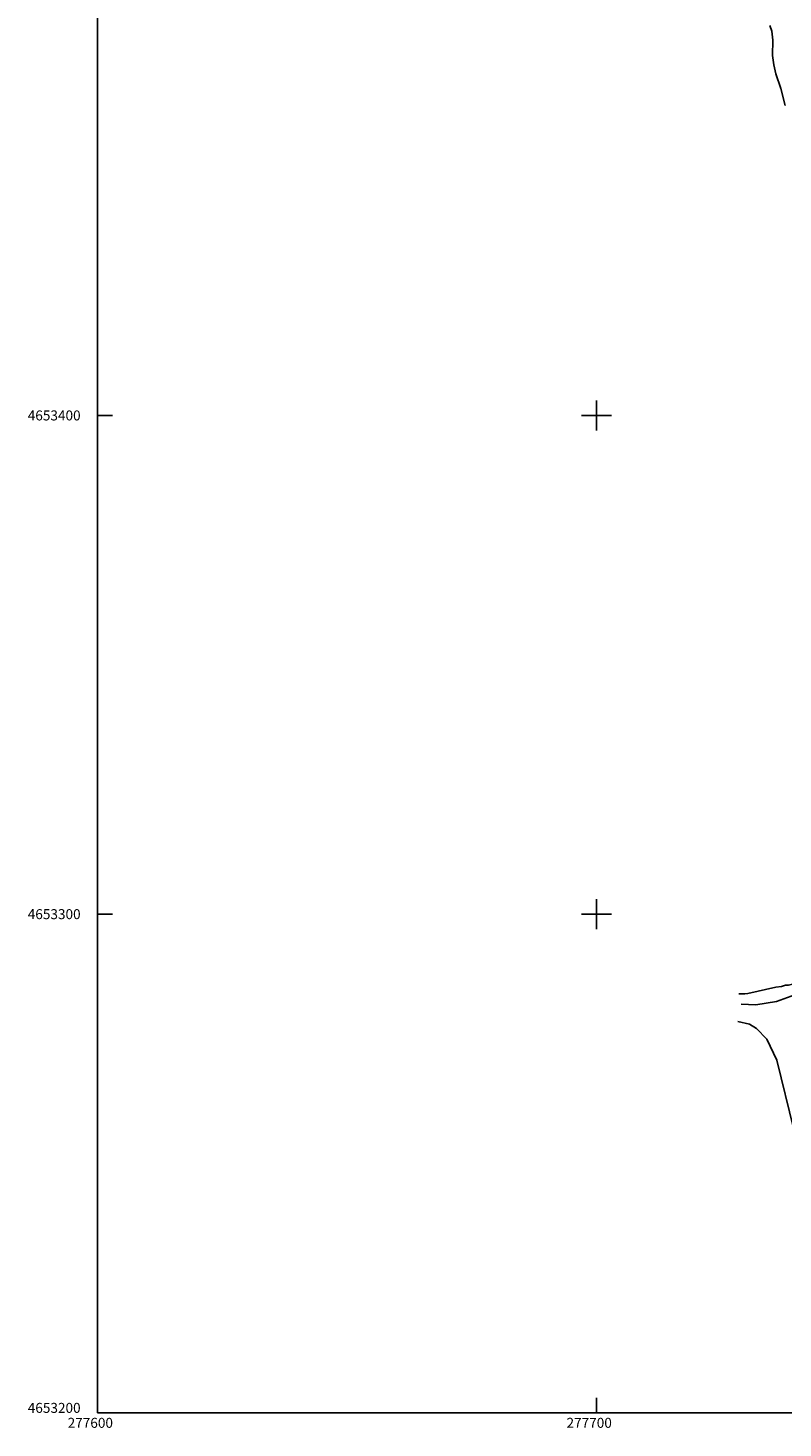
# Model space of a CAD drawing. Extents: x 277586 to 278313, y 4653197 to 4653703.
# Drawn here: x 277586 to 277737, y 4653197 to 4653478 of the extents above; entities that cross this region are included whole.
import ezdxf

# ---------------------------------------------------------------- set-up
doc = ezdxf.new("R2010")
doc.units = 0
doc.header["$MEASUREMENT"] = 0
for name, color, linetype in [('020200', 10, 'CONTINUOUS'), ('060202', 1, 'CONTINUOUS'), ('167202', 3, 'CONTINUOUS'), ('HOJAS', 7, 'CONTINUOUS')]:
    doc.layers.add(name, color=color, linetype=linetype)

msp = doc.modelspace()

# ---------------------------------------------------------------- linework, layer by layer
at = {"layer": '020200', "elevation": 704}
msp.add_lwpolyline([(277728.57, 4653284.05), (277729.76, 4653284.03), (277730.35, 4653284.12), (277735.95, 4653285.35), (277737.11, 4653285.52), (277737.87, 4653285.77), (277738.49, 4653285.78), (277740.36, 4653286.23)], dxfattribs=at)
at = {"layer": '060202'}
for points in [[(277741.56, 4653285.35, 704.68), (277741.23, 4653284.84, 704.63), (277739.78, 4653283.79, 704.63), (277736.12, 4653282.48, 704.44), (277731.92, 4653281.82, 704.4), (277729.02, 4653281.94, 704.35)], [(277728.37, 4653278.45, 704.42), (277730.65, 4653277.92, 704.36), (277732.06, 4653277.04, 704.41), (277734.13, 4653274.96, 704.42), (277736.13, 4653270.71, 704.41), (277739.54, 4653256.79, 704.38), (277743.07, 4653241.66, 704.36), (277746.77, 4653225.14, 704.3), (277750.2, 4653210.85, 704.3), (277752.52, 4653200, 704.3)]]:
    msp.add_polyline3d(points, dxfattribs=at)
at = {"layer": '167202'}
msp.add_polyline3d([(277737.83, 4653462.17, 710.49), (277736.94, 4653465.58, 710.49), (277735.97, 4653468.47, 710.49), (277735.54, 4653470.3, 710.49), (277735.29, 4653472.15, 710.49), (277735.35, 4653475.23, 710.49), (277735.13, 4653477.06, 710.49), (277734.77, 4653478.2, 710.49)], dxfattribs=at)
at = {"layer": 'HOJAS'}
for points in [[(277600, 4653200), (277600, 4653700)], [(277700, 4653397), (277700, 4653403)], [(277600, 4653400), (277603, 4653400)], [(277697, 4653400), (277703, 4653400)], [(277700, 4653297), (277700, 4653303)], [(277600, 4653300), (277603, 4653300)], [(277697, 4653300), (277703, 4653300)], [(277700, 4653200), (277700, 4653203)], [(278300, 4653200), (277600, 4653200)]]:
    msp.add_lwpolyline(points, dxfattribs=at)
for p in [(277700, 4653400), (277700, 4653300)]:
    msp.add_point(p, dxfattribs=at)

# ---------------------------------------------------------------- texts
for s, p in [('4653400', (277586, 4653399)), ('4653300', (277586, 4653299)), ('4653200', (277586, 4653200)), ('277600', (277594, 4653197)), ('277700', (277694, 4653197))]:
    msp.add_text(s, height=2, dxfattribs=at).set_placement(p)

doc.saveas('drawing.dxf')
